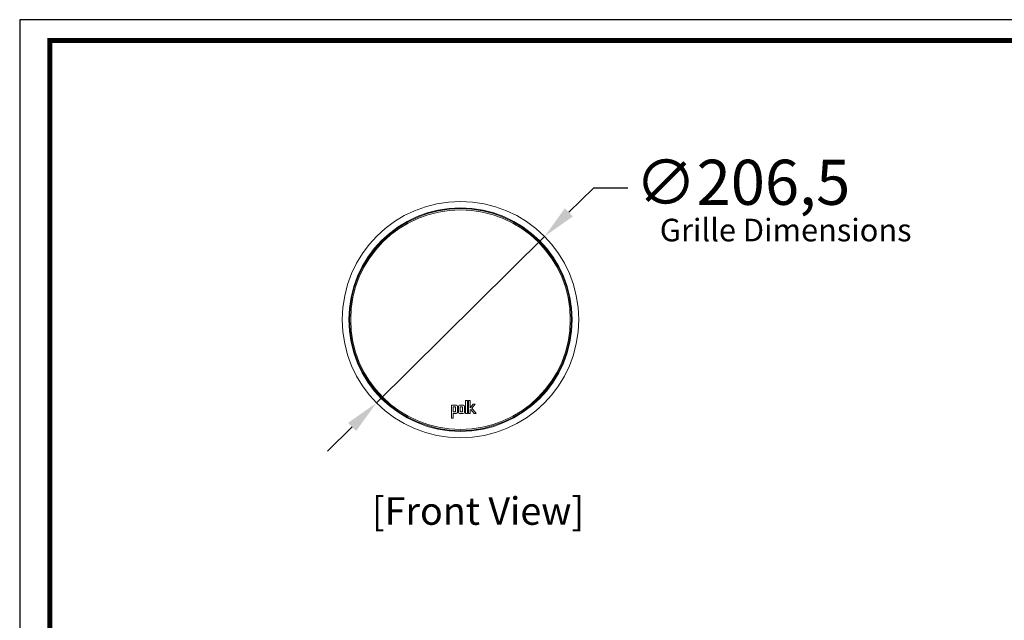
# Model space of a CAD drawing. Units: millimetres. Extents: x 3 to 1726, y -121 to 1093.
# Drawn here: x 5 to 865, y 568 to 1093 of the extents above; entities that cross this region are included whole.
import ezdxf
from ezdxf.enums import TextEntityAlignment as Align

# ---------------------------------------------------------------- set-up
doc = ezdxf.new("R2010")
doc.units = ezdxf.units.MM
doc.header["$PDSIZE"] = -1
doc.layers.add('Layer 1', color=7, linetype='Continuous')
doc.layers.add('Sovico-Txt', color=3, linetype='Continuous')
doc.layers.add('PDF2_Geometry', color=7, linetype='Continuous', true_color=0x231f20)
doc.styles.add('SLDTEXTSTYLE0', font='txt')
doc.styles.add('Sovico Text', font='txt', dxfattribs={"width": 0.9})
doc.styles.get("Standard").update_dxf_attribs({"font": 'malgun.ttf'})
doc.dimstyles.new('ISO-25', dxfattribs={"dimtxt": 2.5, "dimasz": 2.5, "dimexe": 1.25, "dimexo": 0.625, "dimtad": 1, "dimtxsty": 'SLDTEXTSTYLE0', "dimcen": 2.5, "dimadec": 0, "dimazin": 0, "dimtfac": 1, "dimtmove": 0, "dimatfit": 3, "dimfxl": 1, "dimarcsym": 0})

# ---------------------------------------------------------------- blocks, each defined once
blk = doc.blocks.new('도각')
at = {"color": 0}
blk.add_lwpolyline([(83409, 62000), (2709, 62000), (2709, 5100), (83409, 5100)], close=True, dxfattribs=at)
at = {"color": 0, "const_width": 204}
blk.add_lwpolyline([(3938, 61146), (82180, 61146), (82180, 5954), (3938, 5954)], close=True, dxfattribs=at)
blk = doc.blocks.new('*D26')
at = {"color": 0, "lineweight": -2, "transparency": 16777216}
for p, q in [((505.64, 945.72), (484.32, 924.62)), ((535.64, 945.72), (505.64, 945.72)), ((316.22, 758.26), (463, 903.52)), ((294.89, 737.16), (273.57, 716.06))]:
    blk.add_line(p, q, dxfattribs=at)
at = {"color": 0, "transparency": 16777216}
for points in [[(480.8, 928.17), (487.84, 921.06), (463, 903.52)], [(291.38, 740.72), (298.41, 733.61), (316.22, 758.26)]]:
    blk.add_solid(points, dxfattribs=at)
at = {"layer": 'Defpoints', "color": 0, "transparency": 16777216}
for p in [(463, 903.52), (316.22, 758.26)]:
    blk.add_point(p, dxfattribs=at)
at = {"color": 0, "transparency": 16777216, "insert": (636.14, 945.72), "char_height": 39.375, "attachment_point": 5}
blk.add_mtext('∅206,5', dxfattribs=at)

msp = doc.modelspace()

# ---------------------------------------------------------------- linework, layer by layer
at = {"layer": 'Layer 1', "lineweight": 0}
for points, knots in [([(395.32, 748.96), (395.32, 748.96), (394.28, 748.96), (394.28, 748.96), (394.08, 748.96), (394.02, 749.02), (394.02, 749.22), (394.02, 749.22), (394.02, 760.41), (394.02, 760.41), (394.02, 760.41), (395.58, 760.41), (395.58, 760.41), (395.58, 760.41), (395.58, 749.23), (395.58, 749.23), (395.58, 749.03), (395.51, 748.97), (395.32, 748.97), (395.32, 748.97), (395.32, 748.96), (395.32, 748.96)], [0, 0, 0, 0, 1, 1, 1, 2, 2, 2, 3, 3, 3, 4, 4, 4, 5, 5, 5, 6, 6, 6, 7, 7, 7, 7]), ([(401.54, 748.96), (401.54, 748.96), (403.32, 748.96), (403.32, 748.96), (403.32, 748.96), (399.64, 753.72), (399.64, 753.72), (399.64, 753.72), (402.38, 757.03), (402.38, 757.03), (402.38, 757.03), (400.82, 757.03), (400.82, 757.03), (400.82, 757.03), (398.12, 753.87), (398.12, 753.87), (398.12, 753.87), (398.12, 760.41), (398.12, 760.41), (398.12, 760.41), (396.56, 760.41), (396.56, 760.41), (396.56, 760.41), (396.56, 749.23), (396.56, 749.23), (396.56, 749.03), (396.62, 748.97), (396.82, 748.97), (396.82, 748.97), (397.86, 748.97), (397.86, 748.97), (398.06, 748.97), (398.12, 749.03), (398.12, 749.23), (398.12, 749.23), (398.12, 751.87), (398.12, 751.87), (398.12, 751.87), (398.7, 752.57), (398.7, 752.57), (398.7, 752.57), (401.54, 748.96), (401.54, 748.96)], [0, 0, 0, 0, 1, 1, 1, 2, 2, 2, 3, 3, 3, 4, 4, 4, 5, 5, 5, 6, 6, 6, 7, 7, 7, 8, 8, 8, 9, 9, 9, 10, 10, 10, 11, 11, 11, 12, 12, 12, 13, 13, 13, 14, 14, 14, 14]), ([(385.82, 756.25), (385.82, 756.25), (381.65, 756.25), (381.65, 756.25), (381.65, 756.25), (381.65, 745.05), (381.65, 745.05), (381.65, 744.86), (381.72, 744.79), (381.91, 744.79), (381.91, 744.79), (382.95, 744.79), (382.95, 744.79), (383.15, 744.79), (383.21, 744.86), (383.21, 745.05), (383.21, 745.05), (383.21, 748.96), (383.21, 748.96), (383.21, 748.96), (385.82, 748.96), (385.82, 748.96), (386.34, 748.91), (386.81, 749.3), (386.86, 749.82), (386.86, 749.88), (386.86, 749.94), (386.86, 750), (386.86, 750), (386.86, 755.2), (386.86, 755.2), (386.91, 755.73), (386.52, 756.2), (385.99, 756.25), (385.93, 756.25), (385.88, 756.25), (385.82, 756.25)], [0, 0, 0, 0, 1, 1, 1, 2, 2, 2, 3, 3, 3, 4, 4, 4, 5, 5, 5, 6, 6, 6, 7, 7, 7, 8, 8, 8, 9, 9, 9, 10, 10, 10, 11, 11, 11, 12, 12, 12, 12]), ([(385.3, 750.91), (385.32, 750.72), (385.19, 750.55), (385, 750.52), (384.97, 750.51), (384.94, 750.51), (384.9, 750.52), (384.9, 750.52), (383.21, 750.52), (383.21, 750.52), (383.21, 750.52), (383.21, 754.68), (383.21, 754.68), (383.21, 754.68), (384.91, 754.68), (384.91, 754.68), (385.09, 754.71), (385.27, 754.58), (385.3, 754.4), (385.3, 754.36), (385.3, 754.33), (385.3, 754.3), (385.3, 754.3), (385.3, 750.91), (385.3, 750.91)], [0, 0, 0, 0, 1, 1, 1, 2, 2, 2, 3, 3, 3, 4, 4, 4, 5, 5, 5, 6, 6, 6, 7, 7, 7, 8, 8, 8, 8]), ([(392, 756.25), (392, 756.25), (388.88, 756.25), (388.88, 756.25), (388.35, 756.29), (387.88, 755.91), (387.83, 755.38), (387.83, 755.32), (387.83, 755.26), (387.83, 755.2), (387.83, 755.2), (387.83, 750), (387.83, 750), (387.79, 749.47), (388.18, 749.01), (388.7, 748.96), (388.76, 748.95), (388.82, 748.95), (388.88, 748.96), (388.88, 748.96), (392, 748.96), (392, 748.96), (392.53, 748.91), (392.99, 749.3), (393.04, 749.82), (393.05, 749.88), (393.05, 749.94), (393.04, 750), (393.04, 750), (393.04, 755.2), (393.04, 755.2), (393.09, 755.73), (392.7, 756.2), (392.17, 756.25), (392.12, 756.25), (392.06, 756.25), (392, 756.25)], [0, 0, 0, 0, 1, 1, 1, 2, 2, 2, 3, 3, 3, 4, 4, 4, 5, 5, 5, 6, 6, 6, 7, 7, 7, 8, 8, 8, 9, 9, 9, 10, 10, 10, 11, 11, 11, 12, 12, 12, 12]), ([(391.48, 750.91), (391.51, 750.72), (391.38, 750.55), (391.19, 750.52), (391.16, 750.51), (391.12, 750.51), (391.09, 750.52), (391.09, 750.52), (389.79, 750.52), (389.79, 750.52), (389.6, 750.49), (389.42, 750.62), (389.4, 750.81), (389.39, 750.85), (389.39, 750.88), (389.4, 750.91), (389.4, 750.91), (389.4, 754.28), (389.4, 754.28), (389.37, 754.47), (389.5, 754.65), (389.69, 754.67), (389.72, 754.68), (389.75, 754.68), (389.79, 754.67), (389.79, 754.67), (391.09, 754.67), (391.09, 754.67), (391.28, 754.7), (391.45, 754.57), (391.48, 754.38), (391.49, 754.35), (391.49, 754.32), (391.48, 754.28), (391.48, 754.28), (391.48, 750.91), (391.48, 750.91)], [0, 0, 0, 0, 1, 1, 1, 2, 2, 2, 3, 3, 3, 4, 4, 4, 5, 5, 5, 6, 6, 6, 7, 7, 7, 8, 8, 8, 9, 9, 9, 10, 10, 10, 11, 11, 11, 12, 12, 12, 12])]:
    msp.add_open_spline(points, degree=3, knots=knots, dxfattribs=at)
at = {"layer": 'PDF2_Geometry', "color": 7, "lineweight": 18, "true_color": 0xffffff}
for centre, radius in [((389.61, 830.89), 103.25), ((389.61, 830.89), 97.59), ((389.6, 830.89), 96.91), ((389.61, 830.89), 95.92)]:
    msp.add_circle(centre, radius, dxfattribs=at)

# ---------------------------------------------------------------- block references
at = {"xscale": 0.02133391215345725, "yscale": 0.02133391215345725, "zscale": 0.02133391215345725}
msp.add_blockref('도각', (-53.22, -229.92), dxfattribs=at)

# ---------------------------------------------------------------- texts
at = {"insert": (563.7, 918.98), "char_height": 21.504, "attachment_point": 1}
msp.add_mtext_dynamic_manual_height_columns('{\\fMalgun Gothic|b1|i0|c129|p50;\\H0.91667x;Grille Dimensions }', width=251.8567, gutter_width=107.52, heights=[0], dxfattribs=at)
at = {"layer": 'Sovico-Txt', "color": 4, "style": 'Sovico Text'}
msp.add_text('[Front View]', height=24.0926, dxfattribs=at).set_placement((404.92, 651.76), align=Align.CENTER)

# ---------------------------------------------------------------- dimensions: what is measured, and where the dimension line sits
dim = msp.add_diameter_dim_2p(p1=(316.22, 758.26), p2=(463, 903.52), dimstyle='ISO-25', override={"dimtxt": 39.375, "dimasz": 30, "dimexe": 12, "dimexo": 12, "dimgap": 18.288, "dimtih": 1, "dimtoh": 1, "dimdec": 1, "dimzin": 0, "dimtxsty": 'Standard', "dimadec": 1, "dimtdec": 1, "dimtzin": 0})
dim.commit()
dim.dimension.update_dxf_attribs({"geometry": '*D26', "text_midpoint": (636.14, 945.72)})

doc.saveas('drawing.dxf')
